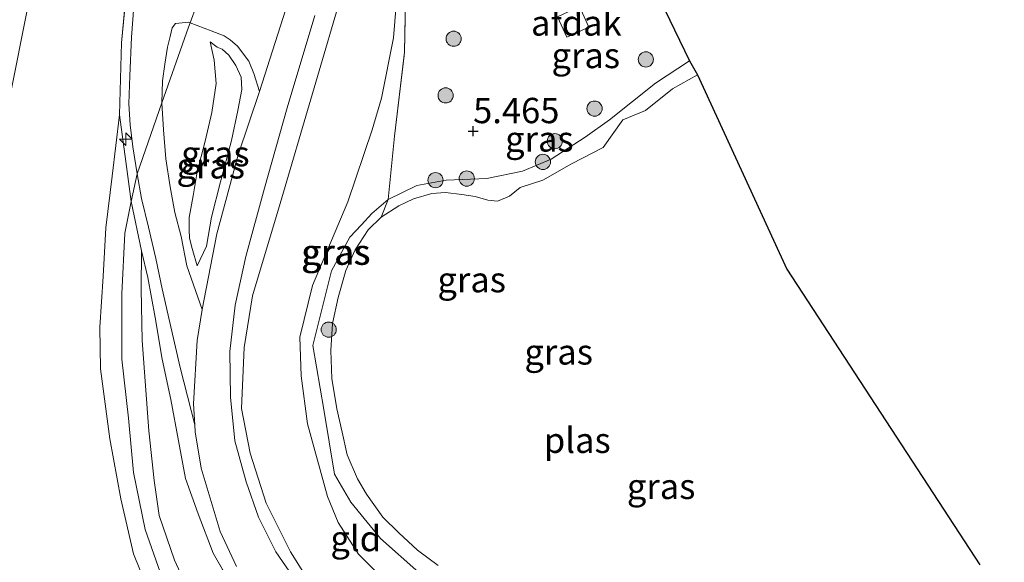
# Model space of a CAD drawing. Units: metres. Extents: x 159998 to 170008, y 424998 to 428099.
# Drawn here: x 161555 to 161652, y 425588 to 425642 of the extents above; entities that cross this region are included whole.
import ezdxf
from ezdxf.enums import TextEntityAlignment as Align

# ---------------------------------------------------------------- set-up
doc = ezdxf.new("R2010")
doc.units = ezdxf.units.M
doc.linetypes.add('IE-TERREINAFSCHEIDING', pattern=[10, 8, -2])
doc.layers.get('0').update_dxf_attribs({"lineweight": 25})
for name, color, linetype, lineweight in [('B-ME-AL-OVERIG-S-B1', 7, 'Continuous', 18), ('B-ME-GR-BOOM-S-B1', 93, 'Continuous', 18), ('B-ME-GW-KRUINLIJN-L-B1', 93, 'Continuous', 18), ('B-ME-GW-TEENLIJN-L-B1', 93, 'Continuous', 18), ('B-ME-IE-GRASLAND-GV-B6', 93, 'Continuous', 18), ('B-ME-IE-GRONDWERKLIJN-GROND_INGERICHT-GV-B6', 253, 'Continuous', 18), ('B-ME-IE-TERREINAFSCHEIDING-RASTERHEKWERK-L-B1', 8, 'IE-TERREINAFSCHEIDING', 18), ('B-ME-OG-BEBOUWING-GV-B6', 173, 'Continuous', 18), ('B-ME-OG-WATER-GV-B6', 153, 'Continuous', 18), ('B-ME-VH-VERH_SOORT-BITUMEN-GV-B6', 8, 'IE-TERREINAFSCHEIDING-NATUURLIJK-HOUTWAL', 18), ('B-ME-VH-VERH_SOORT-GV-B6', 8, 'Continuous', 18)]:
    doc.layers.add(name, color=color, linetype=linetype, lineweight=lineweight)
doc.layers.add('B-ME-GW-HOOGTEPUNT-S-B1', color=10, linetype='Continuous')
doc.layers.add('B-ME-KG-KADASTRAAL-OPNAMEDTMGRENS-L-B1', color=10, linetype='Continuous')
doc.styles.add('NLCS-ISO', font='NLCS-ISO.TTF')
doc.linetypes.add('IE-TERREINAFSCHEIDING-NATUURLIJK-HOUTWAL', pattern='A,7,-1.5,[67,NLCS.SHX,S=0.75,R=45,X=0,Y=0],-1.5,7,-1.5,[70,NLCS.SHX,S=0.75,R=0,X=0,Y=0],-1.5', length=20)

# ---------------------------------------------------------------- blocks, each defined once
blk = doc.blocks.new('hecto')
for p, q in [((0, 0.625), (-0.625, 0)), ((0, -0.625), (0, 0.625)), ((-0.625, 0), (0.625, 0)), ((0.625, 0), (0, -0.625))]:
    blk.add_line(p, q)
blk = doc.blocks.new('hoogtepunt')
for p, q in [((-0.5, 0), (0.5, 0)), ((0, 0.5), (0, -0.5))]:
    blk.add_line(p, q)
blk = doc.blocks.new('boom')
h = blk.add_hatch(color=256)
edge = h.paths.add_edge_path()
edge.add_arc((0, 0), 0.75, 0, 360)
blk.add_circle((0, 0), 0.75)

msp = doc.modelspace()

# ---------------------------------------------------------------- linework, layer by layer
at = {"layer": 'B-ME-GW-KRUINLIJN-L-B1'}
for points in [[(161583.821, 425586.173, 8.699), (161581.707, 425589.527, 8.71), (161579.327, 425594.329, 8.721), (161577.734, 425599.242, 8.71), (161576.894, 425603.673, 8.766), (161577.148, 425609.671, 8.733), (161577.978, 425614.787, 8.688), (161580.695, 425623.894, 8.699), (161587.074, 425645.652, 8.755)], [(161569.101, 425586.852, 10.287), (161567.383, 425591.725, 10.271), (161566.24, 425597.36, 10.223), (161565.726, 425602.721, 10.148), (161565.068, 425608.549, 10.043), (161565.059, 425614.979, 10.003), (161565.367, 425620.966, 10.059), (161566.001, 425624.095, 10.011), (161566.574, 425626.822, 9.942), (161569.02, 425633.831, 9.926), (161571.664, 425641.299, 9.758), (161571.824, 425641.743, 9.825), (161573.063, 425645.175, 9.886)], [(161573.779, 425639.874, 9.633), (161574.178, 425638.05, 9.782), (161574.377, 425635.739, 9.782), (161573.956, 425632.896, 9.782), (161573.287, 425630.05, 9.834), (161572.524, 425627.036, 9.826), (161572.12, 425624.658, 9.75), (161571.704, 425622.515, 9.657), (161571.708, 425621.297, 9.565), (161571.75, 425620.471, 9.437), (161572.003, 425619.451, 9.373), (161572.524, 425617.758, 8.963)], [(161621.084, 425637.997, 5.569), (161617.731, 425635.775, 5.515), (161613.2, 425632.158, 5.448), (161610.809, 425630.448, 5.425), (161607.432, 425628.271, 5.459), (161604.628, 425627.1, 5.504), (161601.091, 425626.368, 5.301), (161597.078, 425626.199, 5.234), (161594.182, 425625.666, 5.301), (161591.347, 425624.29, 5.325), (161589.759, 425622.916, 5.38), (161588.716, 425621.796, 5.173), (161587.566, 425620.569, 5.229), (161585.777, 425617.255, 5.184), (161583.924, 425609.869, 5.06), (161585.021, 425603.567, 5.072), (161586.053, 425597.18, 5.06), (161587.67, 425594.431, 5.015), (161590.585, 425590.826, 5.049), (161594.375, 425587.479, 5.06)], [(161568.247, 425584.345, 10.207), (161566.236, 425589.328, 10.207), (161564.963, 425594.752, 10.18), (161563.883, 425600.681, 10.114), (161562.956, 425607.569, 9.942), (161562.907, 425611.689, 9.98), (161563.234, 425616.703, 9.946), (161563.507, 425621.492, 9.942), (161564.114, 425626.601, 9.938), (161564.856, 425632.644, 10.03)], [(161567.007, 425619.244, 9.794), (161566.967, 425615.431, 10.031), (161567.078, 425610.37, 9.918)], [(161567.078, 425610.37, 9.918), (161567.738, 425601.446, 10.132), (161568.271, 425596.556, 10.267), (161568.749, 425593.109, 10.402), (161570.268, 425588.685, 10.357), (161572.073, 425584.765, 10.357), (161575.171, 425579.778, 10.312), (161578.23, 425575.98, 10.267), (161581.612, 425572.386, 10.289), (161585.58, 425568.442, 10.368), (161589.42, 425565.433, 10.312), (161594.101, 425563.085, 10.143), (161597.198, 425562.086, 10.087), (161600.507, 425562.08, 10.121), (161602.644, 425561.78, 10.053), (161605.705, 425560.082, 10.019), (161613.7, 425554.948, 9.974), (161622.085, 425549.213, 9.884), (161626.656, 425545.658, 9.974), (161631.366, 425541.697, 9.907), (161635.477, 425537.453, 9.851), (161639.978, 425532.605, 9.851), (161647.648, 425524.17, 9.817), (161652.158, 425519.631, 9.746)]]:
    msp.add_polyline3d(points, dxfattribs=at)
at = {"layer": 'B-ME-GW-TEENLIJN-L-B1'}
for points in [[(161568.51, 425717.082, 5.868), (161568.385, 425707.157, 6.036), (161564.69, 425687.931, 6.081), (161562.37, 425677.542, 6.093), (161560.169, 425666.791, 6.081), (161558.269, 425657.179, 6.115), (161555.886, 425643.822, 6.149), (161553.915, 425633.915, 6.205)], [(161591.937, 425585.768, 5.178), (161588.427, 425589.3, 5.234), (161586.435, 425592.397, 5.211), (161585.365, 425594.986, 5.099), (161583.395, 425602.135, 5.245), (161582.774, 425606.879, 5.223), (161582.643, 425610.7, 5.189), (161583.897, 425615.807, 5.29), (161585.394, 425619.403, 5.38), (161587.375, 425624.056, 5.528), (161589.774, 425631.175, 5.809), (161590.71, 425634.295, 5.978), (161591.876, 425640.253, 6.046), (161592.326, 425645.504, 6.237)], [(161572.524, 425617.758, 8.963), (161573.419, 425619.693, 8.863), (161573.912, 425622.559, 8.859), (161574.795, 425626.028, 8.795), (161575.901, 425630.104, 8.795), (161576.526, 425633.092, 8.887), (161576.9, 425635.14, 8.955), (161576.849, 425636.381, 8.955), (161576.328, 425637.534, 9.108), (161575.631, 425638.544, 9.32), (161574.961, 425639.146, 9.413), (161574.477, 425639.335, 9.413), (161573.779, 425639.874, 9.633)]]:
    msp.add_polyline3d(points, dxfattribs=at)
at = {"layer": 'B-ME-IE-GRASLAND-GV-B6'}
for points in [[(161571.655, 425724.696, 6.421), (161569.631, 425724.844, 6.361), (161568.478, 425724.878, 6.119), (161568.575, 425721.117, 5.887), (161568.51, 425717.082, 5.868), (161568.385, 425707.157, 6.036), (161564.69, 425687.931, 6.081), (161562.37, 425677.542, 6.093), (161560.169, 425666.791, 6.081), (161558.269, 425657.179, 6.115), (161555.886, 425643.822, 6.149), (161553.915, 425633.915, 6.205)], [(161629.615, 425648.15, 5.963), (161629.948, 425646.672, 5.938), (161630.368, 425645.857, 5.929), (161617.661, 425645.083, 5.918), (161621.084, 425637.997, 5.569), (161617.731, 425635.775, 5.515), (161613.2, 425632.158, 5.448), (161610.809, 425630.448, 5.425), (161607.432, 425628.271, 5.459), (161604.628, 425627.1, 5.504), (161601.091, 425626.368, 5.301), (161597.078, 425626.199, 5.234), (161594.182, 425625.666, 5.301), (161591.347, 425624.29, 5.325), (161591.992, 425630.55, 5.538), (161592.977, 425638.832, 6.025), (161593.097, 425645.547, 6.238), (161620.346, 425652.11, 6.088), (161623.154, 425652.735, 6.138), (161623.988, 425649.068, 6.088), (161629.086, 425650.1, 6.038), (161629.615, 425648.15, 5.963)], [(161575.995, 425586.052, 9.232), (161574.087, 425589.388, 9.144), (161572.597, 425593.265, 9.268), (161571.351, 425596.751, 9.084), (161570.671, 425600.489, 9.12), (161569.894, 425604.559, 9.052), (161569.066, 425608.522, 9.168), (161568.354, 425612.633, 9.168), (161567.63, 425616.593, 9.585), (161567.007, 425619.244, 9.794), (161566.001, 425624.095, 10.011), (161565.48, 425628.042, 9.934), (161564.856, 425632.644, 10.03), (161565.049, 425639.767, 10.019), (161565.766, 425647.559, 10.064)], [(161566.493, 425646.48, 9.954), (161566.043, 425640.331, 9.999), (161565.85, 425636.499, 9.93), (161565.78, 425633.752, 9.91), (161565.881, 425631.659, 9.934), (161566.143, 425629.5, 9.942), (161566.574, 425626.822, 9.942), (161567, 425624.389, 9.882), (161567.694, 425621.556, 9.742), (161568.42, 425618.458, 9.493), (161569.043, 425615.463, 9.312), (161569.82, 425612.138, 9.088), (161570.832, 425607.707, 9.04), (161572.274, 425602.067, 9.013), (161572.313, 425601.365, 9.008), (161572.916, 425597.767, 9.008), (161574.778, 425591.512, 9.019), (161576.374, 425588.077, 9.084)], [(161583.821, 425586.173, 8.699), (161581.707, 425589.527, 8.71), (161579.327, 425594.329, 8.721), (161577.734, 425599.242, 8.71), (161576.894, 425603.673, 8.766), (161577.148, 425609.671, 8.733), (161577.978, 425614.787, 8.688), (161580.695, 425623.894, 8.699), (161587.074, 425645.652, 8.755)], [(161587.074, 425645.652, 8.755), (161580.695, 425623.894, 8.699), (161577.978, 425614.787, 8.688), (161577.148, 425609.671, 8.733), (161576.894, 425603.673, 8.766), (161577.734, 425599.242, 8.71), (161579.327, 425594.329, 8.721), (161581.707, 425589.527, 8.71), (161583.821, 425586.173, 8.699)], [(161592.326, 425645.504, 6.237), (161591.876, 425640.253, 6.046), (161590.71, 425634.295, 5.978), (161589.774, 425631.175, 5.809), (161587.375, 425624.056, 5.528), (161585.394, 425619.403, 5.38), (161583.897, 425615.807, 5.29), (161582.643, 425610.7, 5.189), (161582.774, 425606.879, 5.223), (161583.395, 425602.135, 5.245), (161585.365, 425594.986, 5.099), (161586.435, 425592.397, 5.211), (161588.427, 425589.3, 5.234), (161591.937, 425585.768, 5.178)], [(161591.937, 425585.768, 5.178), (161588.427, 425589.3, 5.234), (161586.435, 425592.397, 5.211), (161585.365, 425594.986, 5.099), (161583.395, 425602.135, 5.245), (161582.774, 425606.879, 5.223), (161582.643, 425610.7, 5.189), (161583.897, 425615.807, 5.29), (161585.394, 425619.403, 5.38), (161587.375, 425624.056, 5.528), (161589.774, 425631.175, 5.809), (161590.71, 425634.295, 5.978), (161591.876, 425640.253, 6.046), (161592.326, 425645.504, 6.237)], [(161593.097, 425645.547, 6.238), (161592.977, 425638.832, 6.025), (161591.992, 425630.55, 5.538), (161591.347, 425624.29, 5.325)], [(161582.591, 425586.128, 8.743), (161580.272, 425589.51, 8.807), (161578.571, 425592.954, 8.811), (161577.33, 425596.411, 8.808), (161576.231, 425600.489, 8.787), (161575.784, 425604.778, 8.795), (161575.725, 425609.302, 8.847), (161576.255, 425613.872, 8.855), (161577.322, 425618.66, 8.827), (161579.137, 425625.401, 8.839), (161581.375, 425633.356, 8.891), (161584.11, 425642.469, 8.939)], [(161578.666, 425634.942, 8.963), (161576.565, 425628.694, 8.927), (161574.445, 425620.9, 8.895), (161572.993, 425613.442, 8.996), (161571.485, 425617.74, 9.31), (161570.92, 425620.655, 9.633), (161570.318, 425623.007, 9.738), (161569.83, 425625.551, 9.878), (161569.426, 425628.326, 9.93), (161569.182, 425631.158, 9.906), (161569.02, 425633.831, 9.926), (161569.101, 425636.022, 9.926), (161569.329, 425637.654, 9.926), (161569.578, 425639.317, 9.93), (161569.831, 425640.386, 9.926), (161570.026, 425641.233, 9.874), (161570.384, 425641.682, 9.869), (161571.687, 425641.797, 9.841), (161571.824, 425641.743, 9.825), (161573.875, 425640.94, 9.576), (161575.158, 425640.45, 9.549), (161575.769, 425640.044, 9.464), (161576.494, 425639.443, 9.333), (161577.616, 425637.966, 9.076), (161578.106, 425636.736, 9.036), (161578.666, 425634.942, 8.963)], [(161573.419, 425619.693, 8.863), (161572.524, 425617.758, 8.963), (161572.003, 425619.451, 9.373), (161571.75, 425620.471, 9.437), (161571.708, 425621.297, 9.565), (161571.704, 425622.515, 9.657), (161572.12, 425624.658, 9.75), (161572.524, 425627.036, 9.826), (161573.287, 425630.05, 9.834), (161573.956, 425632.896, 9.782), (161574.377, 425635.739, 9.782), (161574.178, 425638.05, 9.782), (161573.779, 425639.874, 9.633), (161574.477, 425639.335, 9.413), (161574.961, 425639.146, 9.413), (161575.631, 425638.544, 9.32), (161576.328, 425637.534, 9.108), (161576.849, 425636.381, 8.955), (161576.9, 425635.14, 8.955), (161576.526, 425633.092, 8.887), (161575.901, 425630.104, 8.795), (161574.795, 425626.028, 8.795), (161573.912, 425622.559, 8.859), (161573.419, 425619.693, 8.863)], [(161572.524, 425617.758, 8.963), (161573.419, 425619.693, 8.863), (161573.912, 425622.559, 8.859), (161574.795, 425626.028, 8.795), (161575.901, 425630.104, 8.795), (161576.526, 425633.092, 8.887), (161576.9, 425635.14, 8.955), (161576.849, 425636.381, 8.955), (161576.328, 425637.534, 9.108), (161575.631, 425638.544, 9.32), (161574.961, 425639.146, 9.413), (161574.477, 425639.335, 9.413), (161573.779, 425639.874, 9.633), (161574.178, 425638.05, 9.782), (161574.377, 425635.739, 9.782), (161573.956, 425632.896, 9.782), (161573.287, 425630.05, 9.834), (161572.524, 425627.036, 9.826), (161572.12, 425624.658, 9.75), (161571.704, 425622.515, 9.657), (161571.708, 425621.297, 9.565), (161571.75, 425620.471, 9.437), (161572.003, 425619.451, 9.373), (161572.524, 425617.758, 8.963)], [(161621.881, 425636.586, 4.626), (161619.423, 425635.207, 4.626), (161616.758, 425633.084, 4.626), (161614.51, 425632.152, 4.626), (161612.574, 425629.426, 4.626), (161609.434, 425627.827, 4.626), (161606.627, 425626.2, 4.626), (161604.382, 425625.489, 4.626), (161603.339, 425624.631, 4.626), (161602.14, 425624.123, 4.626), (161601.187, 425624.231, 4.626), (161599.95, 425624.597, 4.626), (161598.641, 425624.774, 4.626), (161596.999, 425625, 4.626), (161595.658, 425624.875, 4.626), (161593.857, 425624.351, 4.626), (161592.399, 425623.674, 4.626), (161590.674, 425622.542, 4.626), (161591.347, 425624.29, 5.325), (161594.182, 425625.666, 5.301), (161597.078, 425626.199, 5.234), (161601.091, 425626.368, 5.301), (161604.628, 425627.1, 5.504), (161607.432, 425628.271, 5.459), (161610.809, 425630.448, 5.425), (161613.2, 425632.158, 5.448), (161617.731, 425635.775, 5.515), (161621.084, 425637.997, 5.569), (161621.881, 425636.586, 4.626)], [(161594.375, 425587.479, 5.06), (161590.585, 425590.826, 5.049), (161587.67, 425594.431, 5.015), (161586.053, 425597.18, 5.06), (161585.021, 425603.567, 5.072), (161583.924, 425609.869, 5.06), (161585.777, 425617.255, 5.184), (161587.566, 425620.569, 5.229), (161588.716, 425621.796, 5.173), (161589.759, 425622.916, 5.38), (161591.347, 425624.29, 5.325), (161590.674, 425622.542, 4.626)], [(161591.347, 425624.29, 5.325), (161589.759, 425622.916, 5.38), (161588.716, 425621.796, 5.173), (161587.566, 425620.569, 5.229), (161585.777, 425617.255, 5.184), (161583.924, 425609.869, 5.06), (161585.021, 425603.567, 5.072), (161586.053, 425597.18, 5.06), (161587.67, 425594.431, 5.015), (161590.585, 425590.826, 5.049), (161594.375, 425587.479, 5.06)], [(161590.674, 425622.542, 4.626), (161589.389, 425621.305, 4.626), (161588.109, 425619.318, 4.626), (161587.181, 425617.293, 4.626), (161586.422, 425614.634, 4.626), (161585.874, 425612.042, 4.626), (161585.695, 425609.384, 4.626), (161585.802, 425606.617, 4.626), (161586.296, 425603.648, 4.626), (161586.819, 425601.325, 4.626), (161587.296, 425599.077, 4.626), (161588.344, 425596.708, 4.626), (161589.231, 425595.202, 4.626), (161590.82, 425592.929, 4.626), (161592.424, 425591.384, 4.626), (161594.26, 425589.669, 4.626), (161596.298, 425588.166, 4.626)]]:
    msp.add_polyline3d(points, dxfattribs=at)
at = {"layer": 'B-ME-IE-GRONDWERKLIJN-GROND_INGERICHT-GV-B6'}
for points in [[(161553.915, 425633.915, 6.205), (161555.886, 425643.822, 6.149), (161558.269, 425657.179, 6.115), (161560.169, 425666.791, 6.081), (161562.37, 425677.542, 6.093), (161564.69, 425687.931, 6.081), (161568.385, 425707.157, 6.036), (161568.51, 425717.082, 5.868), (161568.575, 425721.117, 5.887), (161568.478, 425724.878, 6.119)], [(161565.766, 425647.559, 10.064), (161565.049, 425639.767, 10.019), (161564.856, 425632.644, 10.03), (161564.114, 425626.601, 9.938), (161563.507, 425621.492, 9.942), (161563.234, 425616.703, 9.946), (161562.907, 425611.689, 9.98), (161562.956, 425607.569, 9.942), (161563.883, 425600.681, 10.114), (161564.963, 425594.752, 10.18), (161566.236, 425589.328, 10.207), (161568.247, 425584.345, 10.207)], [(161568.247, 425584.345, 10.207), (161566.236, 425589.328, 10.207), (161564.963, 425594.752, 10.18), (161563.883, 425600.681, 10.114), (161562.956, 425607.569, 9.942), (161562.907, 425611.689, 9.98), (161563.234, 425616.703, 9.946), (161563.507, 425621.492, 9.942), (161564.114, 425626.601, 9.938), (161564.856, 425632.644, 10.03), (161565.48, 425628.042, 9.934), (161566.001, 425624.095, 10.011), (161567.007, 425619.244, 9.794)], [(161572.073, 425584.765, 10.357), (161570.268, 425588.685, 10.357), (161568.749, 425593.109, 10.402), (161568.271, 425596.556, 10.267), (161567.738, 425601.446, 10.132), (161567.078, 425610.37, 9.918), (161566.967, 425615.431, 10.031), (161567.007, 425619.244, 9.794), (161567.63, 425616.593, 9.585), (161568.354, 425612.633, 9.168), (161569.066, 425608.522, 9.168), (161569.894, 425604.559, 9.052), (161570.671, 425600.489, 9.12), (161571.351, 425596.751, 9.084), (161572.597, 425593.265, 9.268), (161574.087, 425589.388, 9.144), (161575.995, 425586.052, 9.232)], [(161567.007, 425619.244, 9.794), (161566.967, 425615.431, 10.031), (161567.078, 425610.37, 9.918), (161567.738, 425601.446, 10.132), (161568.271, 425596.556, 10.267), (161568.749, 425593.109, 10.402), (161570.268, 425588.685, 10.357), (161572.073, 425584.765, 10.357)]]:
    msp.add_polyline3d(points, dxfattribs=at)
at = {"layer": 'B-ME-IE-TERREINAFSCHEIDING-RASTERHEKWERK-L-B1'}
for points in [[(161571.034, 425717.071, 6.576), (161570.609, 425705.01, 7.026), (161569.501, 425689.738, 7.848), (161568.176, 425674.259, 8.59), (161566.838, 425659.14, 9.423), (161565.766, 425647.559, 10.064), (161565.049, 425639.767, 10.019), (161564.856, 425632.644, 10.03)], [(161590.674, 425622.542, 4.626), (161591.347, 425624.29, 5.325), (161591.992, 425630.55, 5.538), (161592.977, 425638.832, 6.025), (161593.097, 425645.547, 6.238), (161620.346, 425652.11, 6.088), (161623.154, 425652.735, 6.138), (161623.988, 425649.068, 6.088), (161629.086, 425650.1, 6.038), (161629.615, 425648.15, 5.963)], [(161567.007, 425619.244, 9.794), (161566.001, 425624.095, 10.011), (161565.48, 425628.042, 9.934), (161564.856, 425632.644, 10.03)], [(161575.995, 425586.052, 9.232), (161574.087, 425589.388, 9.144), (161572.597, 425593.265, 9.268), (161571.351, 425596.751, 9.084), (161570.671, 425600.489, 9.12), (161569.894, 425604.559, 9.052), (161569.066, 425608.522, 9.168), (161568.354, 425612.633, 9.168), (161567.63, 425616.593, 9.585), (161567.007, 425619.244, 9.794)]]:
    msp.add_polyline3d(points, dxfattribs=at)
at = {"layer": 'B-ME-KG-KADASTRAAL-OPNAMEDTMGRENS-L-B1'}
msp.add_polyline3d([(161617.661, 425645.083, 5.918), (161621.084, 425637.997, 5.569), (161621.881, 425636.586, 4.626), (161630.698, 425617.421, 4.63), (161649.75, 425588.235, 4.626)], dxfattribs=at)
at = {"layer": 'B-ME-OG-BEBOUWING-GV-B6'}
msp.add_polyline3d([(161611.168, 425641.317, 6.97), (161608.991, 425640.314, 6.994), (161608.062, 425642.329, 6.994), (161610.239, 425643.332, 6.994), (161611.168, 425641.317, 6.97)], dxfattribs=at)
at = {"layer": 'B-ME-OG-WATER-GV-B6'}
msp.add_polyline3d([(161596.298, 425588.166, 4.626), (161594.26, 425589.669, 4.626), (161592.424, 425591.384, 4.626), (161590.82, 425592.929, 4.626), (161589.231, 425595.202, 4.626), (161588.344, 425596.708, 4.626), (161587.296, 425599.077, 4.626), (161586.819, 425601.325, 4.626), (161586.296, 425603.648, 4.626), (161585.802, 425606.617, 4.626), (161585.695, 425609.384, 4.626), (161585.874, 425612.042, 4.626), (161586.422, 425614.634, 4.626), (161587.181, 425617.293, 4.626), (161588.109, 425619.318, 4.626), (161589.389, 425621.305, 4.626), (161590.674, 425622.542, 4.626), (161592.399, 425623.674, 4.626), (161593.857, 425624.351, 4.626), (161595.658, 425624.875, 4.626), (161596.999, 425625, 4.626), (161598.641, 425624.774, 4.626), (161599.95, 425624.597, 4.626), (161601.187, 425624.231, 4.626), (161602.14, 425624.123, 4.626), (161603.339, 425624.631, 4.626), (161604.382, 425625.489, 4.626), (161606.627, 425626.2, 4.626), (161609.434, 425627.827, 4.626), (161612.574, 425629.426, 4.626), (161614.51, 425632.152, 4.626), (161616.758, 425633.084, 4.626), (161619.423, 425635.207, 4.626), (161621.881, 425636.586, 4.626), (161630.698, 425617.421, 4.63), (161649.75, 425588.235, 4.626)], dxfattribs=at)
at = {"layer": 'B-ME-VH-VERH_SOORT-BITUMEN-GV-B6'}
for points in [[(161576.374, 425588.077, 9.084), (161574.778, 425591.512, 9.019), (161572.916, 425597.767, 9.008), (161572.313, 425601.365, 9.008), (161572.274, 425602.067, 9.013), (161572.16, 425604.126, 9.03), (161572.504, 425610.377, 9.008), (161572.993, 425613.442, 8.996), (161574.445, 425620.9, 8.895), (161576.565, 425628.694, 8.927), (161578.666, 425634.942, 8.963), (161581.742, 425644.671, 8.978)], [(161584.11, 425642.469, 8.939), (161581.375, 425633.356, 8.891), (161579.137, 425625.401, 8.839), (161577.322, 425618.66, 8.827), (161576.255, 425613.872, 8.855), (161575.725, 425609.302, 8.847), (161575.784, 425604.778, 8.795), (161576.231, 425600.489, 8.787), (161577.33, 425596.411, 8.808), (161578.571, 425592.954, 8.811), (161580.272, 425589.51, 8.807), (161582.591, 425586.128, 8.743)]]:
    msp.add_polyline3d(points, dxfattribs=at)
at = {"layer": 'B-ME-VH-VERH_SOORT-GV-B6'}
msp.add_polyline3d([(161581.742, 425644.671, 8.978), (161578.666, 425634.942, 8.963), (161578.106, 425636.736, 9.036), (161577.616, 425637.966, 9.076), (161576.494, 425639.443, 9.333), (161575.769, 425640.044, 9.464), (161575.158, 425640.45, 9.549), (161573.875, 425640.94, 9.576), (161571.824, 425641.743, 9.825), (161571.687, 425641.797, 9.841), (161570.384, 425641.682, 9.869), (161570.026, 425641.233, 9.874), (161569.831, 425640.386, 9.926), (161569.578, 425639.317, 9.93), (161569.329, 425637.654, 9.926), (161569.101, 425636.022, 9.926), (161569.02, 425633.831, 9.926), (161569.182, 425631.158, 9.906), (161569.426, 425628.326, 9.93), (161569.83, 425625.551, 9.878), (161570.318, 425623.007, 9.738), (161570.92, 425620.655, 9.633), (161571.485, 425617.74, 9.31), (161572.993, 425613.442, 8.996), (161572.504, 425610.377, 9.008), (161572.16, 425604.126, 9.03), (161572.274, 425602.067, 9.013), (161570.832, 425607.707, 9.04), (161569.82, 425612.138, 9.088), (161569.043, 425615.463, 9.312), (161568.42, 425618.458, 9.493), (161567.694, 425621.556, 9.742), (161567, 425624.389, 9.882), (161566.574, 425626.822, 9.942), (161566.143, 425629.5, 9.942), (161565.881, 425631.659, 9.934), (161565.78, 425633.752, 9.91), (161565.85, 425636.499, 9.93), (161566.043, 425640.331, 9.999), (161566.493, 425646.48, 9.954)], dxfattribs=at)

# ---------------------------------------------------------------- block references
at = {"layer": 'B-ME-AL-OVERIG-S-B1', "rotation": 90}
msp.add_blockref('hecto', (161565.475, 425630.239, 10.115), dxfattribs=at)
at = {"layer": 'B-ME-GR-BOOM-S-B1', "rotation": 90}
for p in [(161597.819, 425640.166, 5.488), (161616.788, 425638.123, 5.588), (161597.027, 425634.572, 5.412), (161611.724, 425633.268, 5.412), (161607.801, 425630.055, 4.838), (161606.628, 425628.004, 5.375), (161596.029, 425626.199, 5.4), (161599.112, 425626.361, 5.475), (161585.485, 425611.448, 4.745)]:
    msp.add_blockref('boom', p, dxfattribs=at)
at = {"layer": 'B-ME-GW-HOOGTEPUNT-S-B1', "rotation": 90}
msp.add_blockref('hoogtepunt', (161599.738, 425631.047, 5.465), dxfattribs=at)
msp.add_blockref('hoogtepunt', (161599.738, 425631.047, 5.465), dxfattribs=at)

# ---------------------------------------------------------------- texts
at = {"layer": 'B-ME-GW-HOOGTEPUNT-S-B1', "ltscale": 0.2, "style": 'NLCS-ISO'}
msp.add_text('5.465', height=2.5, dxfattribs=at).set_placement((161599.738, 425631.047, 5.465), align=Align.BOTTOM_LEFT)
msp.add_text('5.465', height=2.5, dxfattribs=at).set_placement((161599.738, 425631.047, 5.465), align=Align.BOTTOM_LEFT)
at = {"layer": 'B-ME-IE-GRASLAND-GV-B6', "ltscale": 0.2, "style": 'NLCS-ISO'}
for p in [(161610.857, 425638.512), (161606.277, 425630.27), (161574.302, 425628.816), (161574.302, 425628.816), (161573.843, 425627.619), (161586.152, 425619.098), (161586.236, 425619.101), (161599.599, 425616.382), (161608.181, 425609.25), (161618.293, 425595.978)]:
    msp.add_text('gras', height=2.5, dxfattribs=at).set_placement(p, align=Align.MIDDLE_CENTER)
at = {"layer": 'B-ME-IE-GRONDWERKLIJN-GROND_INGERICHT-GV-B6', "ltscale": 0.2, "style": 'NLCS-ISO'}
msp.add_text('gld', height=2.5, dxfattribs=at).set_placement((161588.158, 425590.831), align=Align.MIDDLE_CENTER)
at = {"layer": 'B-ME-OG-BEBOUWING-GV-B6', "ltscale": 0.2, "style": 'NLCS-ISO'}
msp.add_text('afdak', height=2.5, dxfattribs=at).set_placement((161609.926, 425641.722), align=Align.MIDDLE_CENTER)
at = {"layer": 'B-ME-OG-WATER-GV-B6', "ltscale": 0.2, "style": 'NLCS-ISO'}
msp.add_text('plas', height=2.5, dxfattribs=at).set_placement((161610.015, 425600.525), align=Align.MIDDLE_CENTER)

doc.saveas('drawing.dxf')
